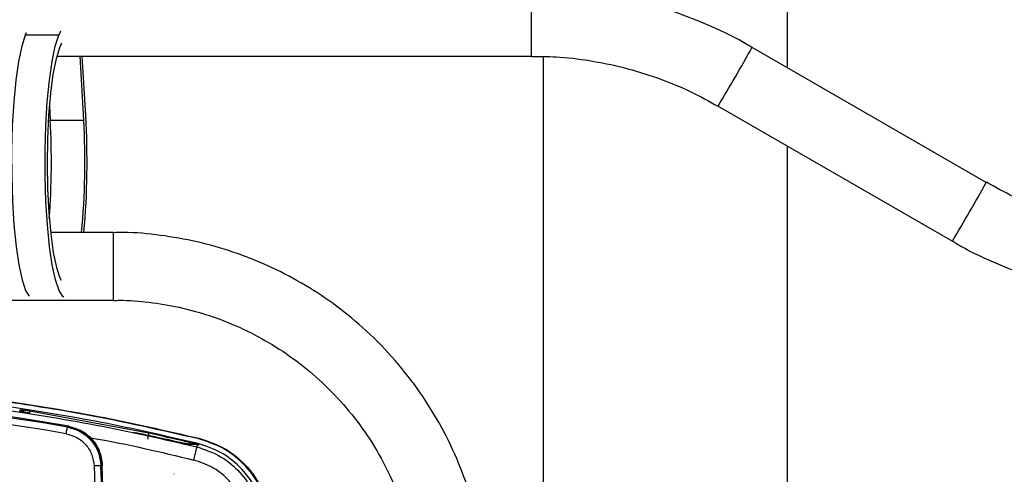
# Model space of a CAD drawing. Units: millimetres. Extents: x 10 to 416, y 10 to 287.
# Drawn here: x 314 to 329, y 194 to 201 of the extents above; entities that cross this region are included whole.
import ezdxf

# ---------------------------------------------------------------- set-up
doc = ezdxf.new("R2010")
doc.units = ezdxf.units.MM
doc.dimstyles.new('SLDDIMSTYLE2', dxfattribs={"dimtxt": 0.18, "dimasz": 3.5, "dimexe": 0, "dimexo": 0.0625, "dimgap": 0, "dimtad": 0, "dimtih": 1, "dimtoh": 1, "dimdec": 0, "dimrnd": 1e-09, "dimzin": 0, "dimdsep": 46, "dimtxsty": 'Standard', "dimsah": 1, "dimcen": 0.09, "dimadec": 0, "dimazin": 0, "dimtfac": 3.5, "dimtdec": 0, "dimtofl": 0, "dimtmove": 0, "dimatfit": 3, "dimfxl": 1, "dimfrac": 2, "dimtolj": 1, "dimtzin": 0, "dimarcsym": 0})

msp = doc.modelspace()

# ---------------------------------------------------------------- linework, layer by layer
at = {"color": 7, "linetype": 'Continuous', "lineweight": 25}
for p, q in [((325.568, 200.421), (325.568, 205.315)), ((314.352, 200.938), (314.338, 200.903)), ((314.832, 200.903), (314.338, 200.903)), ((314.857, 200.964), (314.832, 200.903)), ((314.871, 200.785), (314.842, 200.715)), ((328.495, 198.731), (325.044, 200.723)), ((314.802, 200.594), (321.794, 200.594)), ((315.199, 199.649), (315.145, 200.594)), ((315.228, 199.719), (315.178, 200.594)), ((321.968, 200.586), (321.968, 189.17)), ((314.693, 199.864), (314.705, 199.649)), ((324.544, 199.857), (327.995, 197.865)), ((314.705, 199.649), (315.199, 199.649)), ((325.568, 183.589), (325.568, 199.267)), ((315.637, 197.994), (314.711, 197.994)), ((304.637, 196.994), (315.637, 196.994)), ((314.259, 195.356), (314.262, 195.38)), ((314.405, 195.363), (316.156, 195.038)), ((314.959, 195.123), (314.978, 195.136)), ((316.732, 194.87), (316.859, 194.865)), ((316.878, 194.865), (316.75, 194.869)), ((316.879, 194.862), (316.752, 194.867)), ((316.859, 194.865), (316.878, 194.865)), ((316.859, 194.865), (316.879, 194.862)), ((316.867, 194.831), (316.879, 194.862)), ((316.878, 194.865), (316.899, 194.861)), ((316.899, 194.861), (316.879, 194.862)), ((316.881, 194.867), (316.886, 194.879)), ((315.353, 194.55), (315.388, 193.539)), ((315.472, 194.566), (315.453, 194.554)), ((315.489, 193.543), (315.453, 194.554)), ((315.472, 194.553), (315.472, 194.566)), ((315.507, 193.543), (315.472, 194.553)), ((316.53, 194.427), (316.525, 194.427))]:
    msp.add_line(p, q, dxfattribs=at)
at = {"color": 7, "linetype": 'Continuous', "lineweight": 25, "flags": 128}
for points in [[(314.338, 200.903), (314.285, 200.74), (314.239, 200.516), (314.199, 200.239), (314.168, 199.92), (314.147, 199.569), (314.137, 199.199), (314.138, 198.822), (314.149, 198.453), (314.171, 198.104), (314.202, 197.788), (314.242, 197.516), (314.29, 197.297), (314.342, 197.139), (314.395, 197.052)], [(314.906, 197.037), (314.893, 197.048), (314.836, 197.139), (314.784, 197.297), (314.736, 197.516), (314.696, 197.788), (314.665, 198.104), (314.643, 198.453), (314.632, 198.822), (314.631, 199.199), (314.642, 199.569), (314.662, 199.92), (314.693, 200.239), (314.733, 200.516), (314.779, 200.74), (314.832, 200.903)], [(314.842, 200.715), (314.791, 200.553), (314.746, 200.327), (314.71, 200.046), (314.682, 199.723), (314.666, 199.371), (314.661, 199.005), (314.667, 198.639), (314.685, 198.289), (314.714, 197.971), (314.751, 197.696), (314.797, 197.477), (314.849, 197.323), (314.867, 197.288)]]:
    msp.add_lwpolyline(points, dxfattribs=at)
at = {"color": 7, "linetype": 'Continuous', "lineweight": 25}
for centre, radius, start, end in [((268.324, 201.095), 53.472, 359.4633, 0.5348), ((301.888, 213.516), 26.455, 328.9164, 331.0823), ((303.915, 199.027), 10.808, 355.6317, 3.2998), ((304.64, 199.032), 10.577, 354.3698, 3.3468), ((303.314, 199.03), 11.934, 355.0207, 3.3077), ((305.359, 211.512), 26.431, 328.9151, 331.083), ((271.161, 197.494), 44.479, 359.3559, 0.6441), ((309.682, 165.489), 30.116, 79.8728, 100.1272), ((309.678, 165.489), 30.101, 79.8958, 100.1042), ((309.678, 165.489), 30.001, 79.8958, 100.1042)]:
    msp.add_arc(centre, radius, start, end, dxfattribs=at)
for points, knots in [([(325.043, 200.721), (325.023, 200.733), (324.833, 200.853), (324.446, 201.035), (323.887, 201.259), (323.309, 201.425), (322.722, 201.535), (322.215, 201.591), (321.906, 201.589), (321.794, 201.588)], [0, 0, 0, 0, 0.020672, 0.198099, 0.375139, 0.551618, 0.727247, 0.901482, 1, 1, 1, 1]), ([(321.794, 200.59), (321.915, 200.59), (322.202, 200.588), (322.657, 200.533), (323.156, 200.432), (323.655, 200.278), (324.123, 200.089), (324.41, 199.928), (324.543, 199.854)], [0, 0, 0, 0, 0.126332, 0.298632, 0.475843, 0.657153, 0.841974, 1, 1, 1, 1]), ([(331.245, 197.998), (331.124, 197.999), (330.837, 198.001), (330.383, 198.056), (329.883, 198.157), (329.384, 198.311), (328.917, 198.5), (328.629, 198.66), (328.497, 198.734)], [0, 0, 0, 0, 0.1263386, 0.2986471, 0.4758675, 0.657187, 0.8420172, 1, 1, 1, 1]), ([(321.134, 192.494), (321.131, 192.659), (321.124, 193.014), (321.043, 193.557), (320.903, 194.117), (320.702, 194.665), (320.441, 195.194), (320.121, 195.698), (319.743, 196.171), (319.325, 196.589), (318.877, 196.951), (318.41, 197.255), (317.917, 197.51), (317.401, 197.713), (316.87, 197.864), (316.331, 197.957), (315.918, 197.998), (315.688, 197.991), (315.637, 197.989)], [0, 0, 0, 0, 0.057292, 0.123266, 0.189987, 0.257453, 0.32568, 0.394704, 0.464581, 0.535399, 0.599867, 0.664249, 0.728509, 0.792594, 0.856417, 0.919821, 0.982495, 1, 1, 1, 1]), ([(327.996, 197.868), (328.016, 197.855), (328.206, 197.735), (328.593, 197.553), (329.152, 197.33), (329.73, 197.164), (330.317, 197.053), (330.824, 196.998), (331.133, 197), (331.245, 197.001)], [0, 0, 0, 0, 0.020726, 0.198144, 0.375173, 0.551643, 0.727262, 0.901487, 1, 1, 1, 1]), ([(315.637, 196.991), (315.667, 196.992), (315.842, 196.998), (316.166, 196.968), (316.609, 196.897), (317.056, 196.773), (317.498, 196.601), (317.928, 196.378), (318.339, 196.104), (318.723, 195.782), (319.074, 195.414), (319.386, 195.002), (319.651, 194.551), (319.865, 194.066), (320.022, 193.551), (320.12, 193.024), (320.13, 192.668), (320.135, 192.494)], [0, 0, 0, 0, 0.01264, 0.074038, 0.137727, 0.203287, 0.270425, 0.338932, 0.408659, 0.479502, 0.551393, 0.624291, 0.698183, 0.77308, 0.849024, 0.926089, 1, 1, 1, 1]), ([(313.919, 195.528), (314.418, 195.452), (315.417, 195.299), (316.401, 195.072), (316.894, 194.959)], [0, 0, 0, 0, 0.5, 1, 1, 1, 1]), ([(313.886, 195.401), (314.387, 195.325), (315.387, 195.172), (316.374, 194.945), (316.867, 194.831)], [0, 0, 0, 0, 0.499996, 1, 1, 1, 1]), ([(316.893, 194.949), (316.34, 195.075), (315.364, 195.299), (314.375, 195.449), (313.947, 195.513)], [0, 0, 0, 0, 0.567116, 1, 1, 1, 1]), ([(314.262, 195.38), (314.264, 195.38), (314.269, 195.381), (314.302, 195.377), (314.349, 195.371), (314.387, 195.366), (314.405, 195.363)], [0, 0, 0, 0, 0.250748, 0.501247, 0.751023, 1, 1, 1, 1]), ([(314.262, 195.38), (314.273, 195.376), (314.296, 195.37), (314.321, 195.351), (314.33, 195.335), (314.333, 195.329)], [0, 0, 0, 0, 0.390678, 0.781369, 1, 1, 1, 1]), ([(314.407, 195.327), (314.388, 195.331), (314.349, 195.337), (314.3, 195.346), (314.265, 195.353), (314.261, 195.355), (314.259, 195.356)], [0, 0, 0, 0, 0.249094, 0.498555, 0.748902, 1, 1, 1, 1]), ([(314.403, 195.326), (314.404, 195.331), (314.405, 195.344), (314.406, 195.358), (314.406, 195.361), (314.405, 195.363)], [0, 0, 0, 0, 0.187673, 0.593836, 1, 1, 1, 1]), ([(314.959, 195.123), (315.025, 195.105), (315.156, 195.068), (315.315, 194.933), (315.426, 194.757), (315.444, 194.622), (315.453, 194.554)], [0, 0, 0, 0, 0.249991, 0.499998, 0.750006, 1, 1, 1, 1]), ([(314.964, 195.135), (315.031, 195.116), (315.164, 195.079), (315.325, 194.942), (315.441, 194.763), (315.46, 194.624), (315.469, 194.553)], [0, 0, 0, 0, 0.248146, 0.496293, 0.744441, 1, 1, 1, 1]), ([(314.978, 195.136), (315.043, 195.117), (315.173, 195.081), (315.331, 194.947), (315.444, 194.772), (315.462, 194.635), (315.472, 194.566)], [0, 0, 0, 0, 0.248128, 0.496248, 0.744689, 1, 1, 1, 1]), ([(314.941, 195.025), (314.996, 195.01), (315.105, 194.979), (315.237, 194.866), (315.33, 194.72), (315.345, 194.607), (315.353, 194.55)], [0, 0, 0, 0, 0.249993, 0.499998, 0.750004, 1, 1, 1, 1]), ([(315.277, 194.969), (315.302, 194.965), (315.821, 194.88), (316.333, 194.755), (316.82, 194.637)], [0, 0, 0, 0, 0.048151, 1, 1, 1, 1]), ([(316.752, 194.867), (316.751, 194.867), (316.749, 194.867), (316.741, 194.869), (316.714, 194.874), (316.586, 194.903), (316.318, 194.964), (316.073, 195.016), (315.934, 195.046)], [0, 0, 0, 0, 0.0106569, 0.0223307, 0.0506299, 0.1341127, 0.5068229, 1, 1, 1, 1]), ([(316.156, 195.038), (316.156, 195.036), (316.156, 195.031), (316.152, 195.005), (316.146, 194.973), (316.141, 194.951), (316.139, 194.94)], [0, 0, 0, 0, 0.2796301, 0.5592883, 0.7796437, 1, 1, 1, 1]), ([(316.156, 195.038), (316.278, 195.011), (316.462, 194.97), (316.681, 194.918), (316.805, 194.888), (316.86, 194.873), (316.881, 194.867)], [0, 0, 0, 0, 0.4958683, 0.7448047, 0.8998182, 1, 1, 1, 1]), ([(317.905, 193.951), (317.859, 194.083), (317.767, 194.348), (317.504, 194.644), (317.208, 194.851), (316.998, 194.916), (316.893, 194.949)], [0, 0, 0, 0, 0.279858, 0.559616, 0.779772, 1, 1, 1, 1]), ([(316.894, 194.959), (317.014, 194.92), (317.253, 194.843), (317.555, 194.61), (317.793, 194.312), (317.874, 194.074), (317.914, 193.954)], [0, 0, 0, 0, 0.250045, 0.500001, 0.749956, 1, 1, 1, 1]), ([(316.641, 194.89), (316.675, 194.887), (316.749, 194.879), (316.822, 194.871), (316.862, 194.867)], [0, 0, 0, 0, 0.456566, 1, 1, 1, 1]), ([(316.752, 194.867), (316.748, 194.868), (316.744, 194.869), (316.74, 194.869), (316.739, 194.869)], [0, 0, 0, 0, 0.898114, 1, 1, 1, 1]), ([(316.82, 194.637), (316.827, 194.665), (316.841, 194.72), (316.856, 194.783), (316.865, 194.822), (316.866, 194.828), (316.867, 194.831)], [0, 0, 0, 0, 0.279625, 0.55928, 0.779639, 1, 1, 1, 1]), ([(316.862, 194.867), (316.866, 194.868), (316.872, 194.869), (316.878, 194.868), (316.881, 194.867)], [0, 0, 0, 0, 0.559894, 1, 1, 1, 1]), ([(316.862, 194.867), (316.865, 194.867), (316.87, 194.866), (316.875, 194.865), (316.877, 194.865), (316.878, 194.865), (316.878, 194.865), (316.878, 194.865), (316.878, 194.865), (316.878, 194.865)], [0, 0, 0, 0, 0.391597, 0.665589, 0.764546, 0.845304, 0.882367, 0.919407, 1, 1, 1, 1]), ([(316.867, 194.831), (316.99, 194.789), (317.227, 194.708), (317.501, 194.471), (317.693, 194.204), (317.755, 194.007), (317.785, 193.913)], [0, 0, 0, 0, 0.284663, 0.54625, 0.78471, 1, 1, 1, 1]), ([(316.881, 194.867), (316.886, 194.866), (316.894, 194.864), (316.9, 194.862), (316.9, 194.861), (316.899, 194.861)], [0, 0, 0, 0, 0.4755756, 0.7385847, 1, 1, 1, 1]), ([(317.592, 193.866), (317.562, 193.957), (317.502, 194.139), (317.322, 194.367), (317.094, 194.547), (316.911, 194.607), (316.82, 194.637)], [0, 0, 0, 0, 0.250007, 0.500012, 0.750012, 1, 1, 1, 1])]:
    msp.add_open_spline(points, degree=3, knots=knots, dxfattribs=at)
for points in [[(316.886, 194.879), (316.411, 194.989), (315.462, 195.209), (314.5, 195.359), (314.019, 195.434)], [(314.941, 195.025), (314.943, 195.038), (314.948, 195.063), (314.954, 195.096), (314.958, 195.118), (314.959, 195.122), (314.959, 195.123)], [(317.84, 193.925), (317.803, 194.038), (317.728, 194.263), (317.506, 194.545), (317.224, 194.767), (316.998, 194.842), (316.886, 194.879)], [(315.453, 194.554), (315.451, 194.554), (315.448, 194.554), (315.425, 194.553), (315.392, 194.552), (315.366, 194.551), (315.353, 194.55)]]:
    msp.add_open_spline(points, degree=3, dxfattribs=at)

# ---------------------------------------------------------------- leaders
at = {"color": 150, "linetype": 'Continuous', "lineweight": 0}
for points in [[(313.46, 206.241), (367.048, 192.765)], [(329.946, 183.418), (268.525, 197.324)]]:
    msp.add_leader(points, dimstyle='SLDDIMSTYLE2', dxfattribs=at)

doc.saveas('drawing.dxf')
